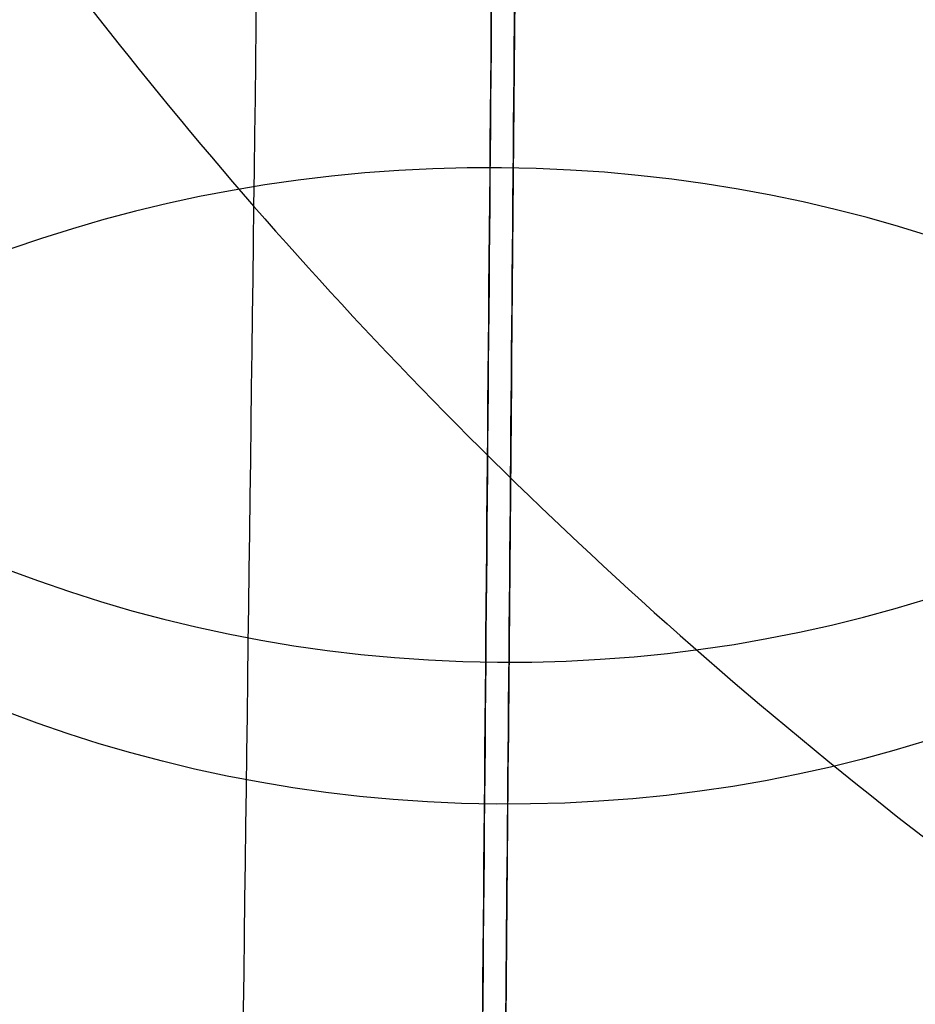
# Model space of a CAD drawing. Units: millimetres. Extents: x 42563 to 43179, y -5030 to -4442.
# Drawn here: x 42621 to 42623, y -4521 to -4519 of the extents above; entities that cross this region are included whole.
import ezdxf

# ---------------------------------------------------------------- set-up
doc = ezdxf.new("R2010")
doc.units = ezdxf.units.MM
doc.layers.add('图层 06', color=7, linetype='Continuous', true_color=0x000000)

msp = doc.modelspace()

# ---------------------------------------------------------------- linework, layer by layer
at = {"layer": '图层 06', "extrusion": (0.9998476951559812, -0.01745240646077983, -3.499602517498257e-12)}
msp.add_lwpolyline([(-3845.502875981692, -55.10263487735445), (-3845.382051036554, -53.73886210238388), (-3843.12857008222, -28.09754686035791), (-3839.31253978635, 2.214649642668737), (-3833.720779266823, 39.06971240924898), (-3827.119379128292, 75.75291456480149), (-3819.463089326998, 112.2305382627993), (-3811.204506806976, 146.988945819925), (-3802.262891880485, 181.5779412325351), (-3784.595711398165, 244.0835440444822), (-3775.618181462627, 272.6374887116384), (-3771.768278013881, 284.0609107501023), (-3767.66795960263, 295.3968587280926), (-3766.11068145969, 299.3617615524794), (-3764.451127322455, 303.2849553645123), (-3763.80302438087, 304.714828600032), (-3763.117174793676, 306.1564094678449), (-3762.398317890431, 307.5817131996949), (-3761.65119300069, 308.9627550273261), (-3761.022513895691, 310.0407498030908), (-3760.694511176499, 310.5723915820878), (-3760.357512334114, 311.0967247444306), (-3759.808786874518, 311.9032561064874), (-3759.476243638681, 312.363722790445), (-3759.133212067492, 312.8164301041736), (-3758.861879263779, 313.1585440033354), (-3758.583267483971, 313.4953841469796), (-3758.297393972948, 313.8260756769231), (-3758.00427597559, 314.1497437349821), (-3757.772144177897, 314.3951726933), (-3757.537442935521, 314.6336710986379), (-3757.298006290115, 314.8674152866851), (-3757.051668283333, 315.0985815931307), (-3756.805856862281, 315.3194852747854), (-3756.556534716712, 315.5356640441382), (-3756.046434077885, 315.9551824061233), (-3755.730275863688, 316.2012658637657), (-3755.408712457125, 316.4417157873014), (-3755.082673085788, 316.6760634292089), (-3754.753086977269, 316.9038400419669), (-3754.350449780123, 317.1703669027273), (-3753.942249117154, 317.4282922771761), (-3753.266559362544, 317.8300225468999), (-3752.867020567541, 318.0536517935475), (-3752.463012662358, 318.2697768814978), (-3752.054971645443, 318.4781877927304), (-3751.643333515242, 318.6786745092251), (-3751.214595704454, 318.8774051689142), (-3750.781434548949, 319.0683264342049), (-3750.344345498361, 319.2515337005069), (-3749.903824002323, 319.4271223632298), (-3749.014465472423, 319.7558254595773), (-3748.117322556315, 320.0551988865246), (-3747.184474322807, 320.3351056121511), (-3746.242401604709, 320.5878263126474), (-3745.293601316924, 320.814060947222), (-3744.340570374358, 321.0145094750835), (-3743.349092913985, 321.1958652064743), (-3742.356005577313, 321.3498753133119), (-3741.361059199314, 321.4763333617939), (-3740.364004614963, 321.5750329181175), (-3739.364592659231, 321.6457675484803), (-3738.362574167092, 321.6883308190798), (-3737.357699973519, 321.7025162961134), (-3736.349720913484, 321.6881175457786), (-3735.258604997427, 321.6402897458855), (-3734.172446616361, 321.5595011730923), (-3733.09113371323, 321.4463351265231), (-3732.014554230975, 321.3013749053022), (-3730.942596112539, 321.1252038085534), (-3729.875147300861, 320.9184051354011), (-3728.812095738885, 320.6815621849692), (-3727.753329369553, 320.4152582563819), (-3726.602136092648, 320.0917699496817), (-3725.451556760445, 319.7342346316531), (-3724.304888266651, 319.3447838156969), (-3723.165427504967, 318.9255490152143), (-3722.036471369098, 318.4786617436061), (-3720.921316752745, 318.0062535142732), (-3719.823260549615, 317.5104558406167), (-3718.745599653408, 316.9934002360375), (-3717.695537849564, 316.4592991054182), (-3716.648674085541, 315.8955472734735), (-3715.609544840613, 315.3030900963556), (-3714.582686594052, 314.6828729302167), (-3713.572635825131, 314.0358411312091), (-3712.583929013123, 313.362940055485), (-3711.621102637302, 312.6651150591967), (-3710.688693176938, 311.9433114984965), (-3709.856820910955, 311.2550162128189), (-3709.047057895325, 310.5393023821524), (-3708.262101420255, 309.7965050181319), (-3707.879768538621, 309.4150547022498), (-3707.504648775956, 309.0269591323923), (-3706.836802010645, 308.2983116414397), (-3706.512084872472, 307.9245740436326), (-3706.194119992156, 307.5447704070851), (-3705.883368440854, 307.1590581289076), (-3705.580291289716, 306.7675946062101), (-3705.285349609895, 306.3705372361029), (-3704.999004472544, 305.968043415696), (-3704.740495938204, 305.5885537448008), (-3704.489479106966, 305.2038999973616), (-3704.246174633973, 304.8143228272458), (-3704.010803174372, 304.4200628883207), (-3703.797926100688, 304.0470838874373), (-3703.59198958538, 303.6696701922396), (-3703.393422062183, 303.2883295033498), (-3703.202651964828, 302.9035695213902), (-3702.924468688044, 302.3041122554303), (-3702.665810769043, 301.6959749106366), (-3702.456837251122, 301.1582299987782), (-3702.342108246035, 300.8400597956123), (-3702.233432630466, 300.519772716937), (-3702.130279225316, 300.1954621607105), (-3702.032541139974, 299.8660079091799), (-3701.942693916157, 299.5385706596493), (-3701.859766665312, 299.2093131904695), (-3701.743575714531, 298.6907964771755), (-3701.673026130903, 298.3333062959395), (-3701.60960098929, 297.9747220924273), (-3701.552932768169, 297.6150047987667), (-3701.502653946024, 297.2541153470854), (-3701.444221011207, 296.7645906930537), (-3701.395943738388, 296.2730027648948), (-3701.357137158428, 295.7805690613395), (-3701.327116302187, 295.2885070811186), (-3701.301781395434, 294.7018199731751), (-3701.286784950927, 294.1132834802941), (-3701.2844055497, 292.9373704442746), (-3701.326587517906, 291.4272702304067), (-3701.410119953994, 289.8868374163757), (-3701.660938578306, 286.8440351087245), (-3702.131162728801, 282.619770195378), (-3703.579296755168, 272.2401173596344), (-3717.961732014292, 189.9225437497257), (-3763.232243867893, -57.4730092207688), (-3765.56283316889, -68.82690351356733), (-3768.092315113196, -80.13911218530345), (-3769.482507382548, -85.8410728673755), (-3770.938120666386, -91.37591487525813), (-3772.508333811998, -96.81488499036354), (-3774.244598025627, -102.2031455460685), (-3775.186221701418, -104.8639306840433), (-3776.194408952784, -107.5192536074318), (-3777.272052556414, -110.1470007229145), (-3778.422045288996, -112.7250584371722), (-3779.035292122311, -114.0096286305275), (-3779.674284851641, -115.2846532226896), (-3780.340377691441, -116.5475707277186), (-3781.034924856167, -117.7958196596748), (-3781.759280560273, -119.0268385326183), (-3782.514799018214, -120.2380658606095), (-3783.302834444447, -121.4269401577086), (-3784.124741053425, -122.5908999379758), (-3784.997572812937, -123.7479378803613), (-3785.897397980519, -124.8618685465768), (-3786.827255281885, -125.9354581340628), (-3787.304395584522, -126.4579894599823), (-3787.790183442749, -126.9714728402597), (-3788.284998697281, -127.476254049575), (-3788.789221188827, -127.9726788626082), (-3789.303230758109, -128.4610930540394), (-3789.827407245836, -128.9418423985487), (-3790.90778033949, -129.8817296455218), (-3792.033379195504, -130.795106800968), (-3792.808661519758, -131.3893400066977), (-3793.594646949299, -131.9650140232833), (-3794.391112040415, -132.5223970548633), (-3795.197833349399, -133.061757305576), (-3796.014587432541, -133.5833629795598), (-3796.841150846131, -134.0874822809531), (-3797.677300146461, -134.5743834138943), (-3798.522811889819, -135.044334582522), (-3799.3774626325, -135.4976039909744), (-3800.241028930791, -135.93445984339), (-3801.113287340985, -136.3551703439071), (-3801.994014419372, -136.7600036966642), (-3802.882986722244, -137.1492281057997), (-3803.779980805889, -137.523111775452), (-3805.597140540666, -138.2259297128606), (-3807.424925901314, -138.8643834869594), (-3809.272204417718, -139.4457026925526), (-3811.136474339027, -139.9724980446193), (-3813.015233914393, -140.4473802581386), (-3814.905981392972, -140.8729600480894), (-3816.806215023913, -141.2518481294507), (-3818.71343305637, -141.5866552172016), (-3820.625133739499, -141.8799920263211), (-3822.259285517604, -142.0990450110016), (-3823.880677643169, -142.2871644718615), (-3827.148533905807, -142.5795186336072), (-3830.4237525539, -142.7684827860932), (-3833.702719324697, -142.8740363732135), (-3840.260634452491, -142.9121434274984), (-3873.012088631339, -141.9222477640559), (-4181.41926295134, -126.107776657766), (-4199.362867894006, -124.8291347811858), (-4217.281504042846, -123.2384236294667), (-4227.180437796193, -122.0949510461478), (-4232.152346252846, -121.4116271518689), (-4237.039276407388, -120.6459099009811), (-4240.508935753862, -120.0319969309897), (-4244.000215399688, -119.3416092485903), (-4247.473531851092, -118.5667815823285), (-4250.889301614295, -117.6995486607499), (-4253.533311727713, -116.938604623414), (-4254.848524977186, -116.5224562438603), (-4256.14757150611, -116.0810084953261), (-4257.252798636097, -115.6774392417371), (-4258.352354237559, -115.2460211839441), (-4259.43979520748, -114.78505698505), (-4260.508678442839, -114.2928493081577), (-4261.457045269218, -113.8182584612199), (-4262.389407843909, -113.3129504970112), (-4263.240578416055, -112.8147714771828), (-4264.074833892043, -112.2887567630682), (-4264.715274146577, -111.8568947399432), (-4265.343375506548, -111.4072757809912), (-4265.548249666485, -111.2546452904289), (-4266.179766460069, -110.7641144232336), (-4266.795656713926, -110.2541014945158), (-4267.411115535734, -109.7124122745918), (-4268.010996367011, -109.1535207282318), (-4268.794260227824, -108.379240124346), (-4269.353529441937, -107.7955233457963), (-4270.067434456168, -107.0120685041558), (-4270.759797205998, -106.2095127859143), (-4271.474789397872, -105.3332182223734), (-4272.164703054344, -104.4370457260612), (-4272.863343601114, -103.4726678745408), (-4273.535794344691, -102.4851072512616), (-4274.17983481908, -101.4787784657219), (-4274.793244558292, -100.4580961274196), (-4275.393870870044, -99.39073891745046), (-4275.964021728903, -98.30417572113463), (-4276.501395745319, -97.20104876522598), (-4277.003691529741, -96.08400027647838), (-4277.46736856114, -94.95967316954832), (-4277.895241885642, -93.82257177183641), (-4278.287480721109, -92.67351997438979), (-4278.644254285406, -91.51334166825566), (-4278.965731796394, -90.34286074448124), (-4279.252082471934, -89.16290109411369), (-4279.503475529891, -87.97428660820023), (-4279.720080188126, -86.77784117778805), (-4279.900272921608, -85.58747598635884), (-4280.046568824083, -84.39266990182901), (-4280.159247666478, -83.19431983188628), (-4280.238589219721, -81.99332268421838), (-4280.284873254737, -80.79057536651305), (-4280.298379542455, -79.58697478645803), (-4280.279387853801, -78.383417851741), (-4280.2281779597, -77.18080147004972), (-4280.145984197043, -75.99095274334941), (-4280.032939983748, -74.80289898905576), (-4279.889589308894, -73.61758405667044), (-4279.71647616156, -72.43595179569505), (-4279.514144530821, -71.25894605563121), (-4279.283138405759, -70.08751068598058), (-4279.02400177545, -68.92258953624476), (-4278.737278628975, -67.7651264559254), (-4278.431444859129, -66.64387805435058), (-4278.099418564343, -65.5284770210036), (-4277.741536440378, -64.42000843754299), (-4277.358135182993, -63.31955738562731), (-4276.949551487953, -62.22820894691512), (-4276.516122051014, -61.14704820306495), (-4276.058183567942, -60.07716023573538), (-4275.576072734494, -59.01963012658494), (-4275.088133802076, -58.01192228832929), (-4274.575855896023, -57.01462284060089), (-4274.039181196525, -56.03025447631077), (-4273.478051883762, -55.06133988837), (-4272.917631668855, -54.15018272758725), (-4272.330984600023, -53.25236788048187), (-4271.71851266385, -52.37200254546683), (-4271.080617846925, -51.51319392095512), (-4270.445735547483, -50.71355992611425), (-4269.785440573221, -49.9347784376251), (-4269.135022155443, -49.21572447431421), (-4268.461651556542, -48.51811802589752), (-4267.896988261145, -47.96820765753117), (-4267.316515403831, -47.435012278398), (-4267.161968902324, -47.29841524380191), (-4266.561136906646, -46.78868328606384), (-4265.943252793097, -46.29976102434887), (-4265.623282420029, -46.06005400267476), (-4265.301303219569, -45.82769402071591), (-4264.643269399645, -45.37831889600017), (-4264.522536990471, -45.29924828945826), (-4263.802821543997, -44.84727835719254), (-4263.069469701134, -44.41778770755327), (-4262.166141196136, -43.92645966049541), (-4261.247496645267, -43.46440140991578), (-4260.238118936793, -42.99575659662846), (-4259.214742909196, -42.55852344884664), (-4258.081337383119, -42.11473053234711), (-4256.931136071275, -41.70287229865924), (-4255.770226039609, -41.32212436050104), (-4254.604694354058, -40.97166233059053), (-4253.301575977721, -40.61408872177402), (-4251.987684925162, -40.28699208095777), (-4250.666821057601, -39.98919773913285), (-4249.342784236247, -39.71953102729025), (-4247.747959535211, -39.43046642408721), (-4246.14652285682, -39.17664111371144), (-4244.539635520889, -38.95542393628462), (-4242.928458847229, -38.76418373192845), (-4239.69788276599, -38.46110960291487), (-4236.464085171618, -38.24636944764428), (-4231.883032389993, -38.05644086396153), (-4227.157086613129, -37.96200521296616), (-4217.845748994527, -37.97077665207571), (-4182.082209928091, -39.03164634783597), (-3875.509379852853, -55.84480228220234), (-3855.583127974379, -57.57193133482787), (-3853.907322958138, -57.68327191504986), (-3853.062724099678, -57.7180936852296), (-3852.228569664609, -57.73333743941876), (-3851.450586148786, -57.72649733572114), (-3850.673121704328, -57.69727105447798), (-3849.940742439905, -57.64621206125287), (-3849.573458095805, -57.61025621791033), (-3849.210924000637, -57.56651605479128), (-3847.662697884355, -57.3600766242282, 0.3508910212294175)], format="xyb", close=True, dxfattribs=at)
at = {"layer": '图层 06', "extrusion": (-0.002690649737611196, -0.3083179215081251, -0.9512795696749191)}
msp.add_circle((42659.98039467238, 3913.124018087892, 1373.278116416596), 2.500000009015528, dxfattribs=at)
at = {"layer": '图层 06', "extrusion": (0.002783890290686906, 0.3190022308059525, 0.9477498755978158)}
msp.add_circle((-42659.98039440247, 4018.318758486778, -1058.919918055822), 2.49999975947735, dxfattribs=at)
at = {"layer": '图层 06', "extrusion": (-0.003005778550862594, -0.3444281066909738, -0.9388078848287196)}
msp.add_circle((42659.98039466578, 3857.70467342295, 1527.149088880008), 2.499999985938299, dxfattribs=at)
at = {"layer": '图层 06', "extrusion": (0.002709199252734624, 0.3104434858169545, 0.9505879771768773)}
msp.add_circle((-42659.98039469145, 4027.737757113014, -1030.491016335269), 2.500000075876327, dxfattribs=at)
at = {"layer": '图层 06', "extrusion": (-0.003414451830466613, -0.3912574262413258, -0.92027494148744)}
msp.add_circle((42659.98039469052, 3775.778380984589, 1724.877891769763), 2.500000020125121, dxfattribs=at)
at = {"layer": '图层 06'}
for points, knots in [([(42621.55697827509, -4591.518125696766, -42.25743376330154), (42621.55764439816, -4591.441795555641, -41.29138518563325), (42621.55889934839, -4591.297992502688, -39.52875938715938), (42621.56126166962, -4591.027297298629, -36.42150530655848), (42621.56411862332, -4590.699922829798, -32.93814405875457), (42621.56760213925, -4590.300751446445, -29.03311198073013), (42621.57187424602, -4589.811216500973, -24.56165167092243), (42621.5770501501, -4589.218116635381, -19.47606787058519), (42621.58333122577, -4588.49837664951, -13.63892800760677), (42621.59186617258, -4587.520368620647, -6.04684948815791), (42621.60406884211, -4586.122081192148, 4.267575796555385), (42621.61751281017, -4584.581555037057, 14.94213466555761), (42621.62986621031, -4583.165995593846, 24.29190170394625), (42621.63942815182, -4582.070305622205, 31.30470957641495), (42621.65096653513, -4580.748137851112, 39.49623390467916), (42621.66638956372, -4578.980833821329, 49.99372699418371), (42621.69348450587, -4575.876060983998, 67.41127999213961), (42621.72503279746, -4572.260984828227, 85.91966594802702), (42621.75915432172, -4568.351045427728, 104.3362606271155), (42621.79438015886, -4564.314564298516, 122.3882330632527), (42621.8407228069, -4559.004222817432, 144.5825359826983), (42621.88952663989, -4553.411857470037, 166.4644326651947), (42621.92883104573, -4548.90801866346, 183.4795140626986), (42621.96704595693, -4544.52902357401, 199.7188030522224), (42622.01525633471, -4539.004661463576, 219.5837524418446), (42622.0613221853, -4533.726037828413, 237.6313352040903), (42622.09768703202, -4529.559039126994, 251.3525673855049), (42622.12325403202, -4526.629351111505, 260.7886089297084), (42622.15045189382, -4523.512784838022, 270.5211959908084), (42622.17234454548, -4521.0041354387, 278.101746299525), (42622.18857077345, -4519.14479387903, 283.5708076214278), (42622.2021112626, -4517.5932075054, 288.0248198858672), (42622.21555212121, -4516.053037663718, 292.3136539795246), (42622.22791100521, -4514.636849825657, 296.1116637713678), (42622.23929145989, -4513.332778889189, 299.4596176300775), (42622.24975689019, -4512.133559354416, 302.386195306962), (42622.25991248761, -4510.969843158753, 305.0497608493939), (42622.26973538609, -4509.844250477074, 307.4406844550362), (42622.27951622522, -4508.723477325126, 309.6208252844534), (42622.28980493912, -4507.544507491439, 311.6624846144897), (42622.30091429906, -4506.271500930415, 313.5877084459498), (42622.31150853276, -4505.057521987125, 315.1423087553056), (42622.3201392554, -4504.068539133893, 316.2040053207995), (42622.32469122246, -4503.546935370343, 316.7104475976984), (42622.32724132371, -4503.254722711035, 316.9816486061766), (42622.33093773115, -4502.831156375723, 317.3616616051384), (42622.33719911557, -4502.113672783179, 317.9626537178004), (42622.34708853593, -4500.980457455844, 318.8093857583463), (42622.3601261916, -4499.486490088656, 319.7828953335012), (42622.37313889483, -4497.995381996886, 320.6003189249066), (42622.38616626238, -4496.502593531885, 321.3004510960747), (42622.40194917822, -4494.694050509124, 322.0427165490974), (42622.41935661312, -4492.699356043318, 322.6882650972676), (42622.43786533106, -4490.578467038096, 323.2254551569323), (42622.4568618483, -4488.401681770664, 323.6754609873456), (42622.48100857625, -4485.634740809148, 324.0666702005838), (42622.50997379766, -4482.315655189162, 324.2499073675971), (42622.53974063713, -4478.904713236387, 324.1355260024052), (42622.56998223112, -4475.439369802682, 323.7040297710571), (42622.60096656805, -4471.8889164579, 322.9428124789653), (42622.63222753573, -4468.306764369279, 321.8505484630753), (42622.66337145618, -4464.738024567097, 320.4587795887282), (42622.6935285624, -4461.282362470649, 318.8225673974314), (42622.7225207306, -4457.960189052713, 316.9505433419977), (42622.74711665067, -4455.141775775379, 315.0587231913485), (42622.76579590922, -4453.001344753566, 313.3624279966915), (42622.7824494766, -4451.093034944727, 311.6508971031191), (42622.7962021441, -4449.517135340484, 310.0050471143675), (42622.8079142506, -4448.175060870326, 308.3375026451474), (42622.81561613441, -4447.292512397365, 307.1085303778245), (42622.82239205192, -4446.516069156418, 305.8884597231752), (42622.8284507665, -4445.821809232588, 304.6396745329469), (42622.83333457137, -4445.262180625565, 303.485185054355), (42622.83726829588, -4444.811420443817, 302.4187455324737), (42622.84006804274, -4444.49060122852, 301.5376946168894), (42622.84206762341, -4444.261471979185, 300.8144812825902), (42622.84386887064, -4444.055069493469, 300.0895268897917), (42622.84580739594, -4443.832936494196, 299.1468356340539), (42622.84772607284, -4443.613077900427, 297.8988095144626), (42622.849215274, -4443.442432346556, 296.4162784526543), (42622.8500811537, -4443.343212364797, 294.6852796382032), (42622.85018996543, -4443.330743772687, 292.6432795168556), (42622.84940381817, -4443.420827327414, 290.3855879150605), (42622.84780919005, -4443.603553612067, 287.8873834931617), (42622.84542760141, -4443.876456635207, 285.0976125482418), (42622.84228562115, -4444.236491911014, 282.0294325505844), (42622.83882313089, -4444.633253997816, 279.0107859300365), (42622.83455732775, -4445.122066622087, 275.5150514764878), (42622.82942246999, -4445.710463041216, 271.5388805293958), (42622.82360971767, -4446.376538483094, 267.2382524970084), (42622.81762703379, -4447.062086154545, 262.9371554553533), (42622.81150976434, -4447.76305580422, 258.6382547958439), (42622.80420823162, -4448.599728579537, 253.6134912724195), (42622.79214479644, -4449.982061337319, 245.4565415446892), (42622.77619613508, -4451.809596909191, 234.9609606541744), (42622.75634121535, -4454.084745356207, 222.1790448494441), (42622.73445355912, -4456.592822342987, 208.3065863414117), (42622.69915162933, -4460.638022830948, 186.274924360556), (42622.6700581308, -4463.971807547451, 168.4400125577753), (42622.65036372219, -4466.228563245969, 156.3782220667439)], [0, 0, 0, 0, 2.89719221702469, 5.277303214174633, 9.307320281164507, 13.33926251792239, 16.99475901176816, 22.74420217041186, 28.65430189960917, 34.5883872661347, 45.66429452938613, 59.82552569665537, 66.88783026611836, 73.98667929896469, 81.08555695768393, 91.73447168155728, 105.8569392035538, 134.0643350643964, 148.1886262400657, 162.2333551032532, 189.4518666734127, 216.5403289387616, 229.9006160023162, 242.2071469738086, 266.9463265592141, 291.6861302014444, 298.5286889449788, 309.8995790374165, 321.2705850236488, 329.1193840226515, 333.7875927868241, 338.5415501083445, 343.2043146516697, 347.3818582914321, 350.6036806450944, 353.8579457378569, 356.7232147325633, 359.1376376753024, 361.54446967256, 363.7768178097006, 365.7907683581564, 367.9509188893117, 369.0899754046681, 369.5977602830589, 369.8532864960857, 370.1062947893349, 371.1096420041845, 372.3257199718917, 373.9055610056121, 375.9236115112479, 376.9486988941856, 378.3854583074236, 381.2888872674893, 382.7674200632142, 384.5047547772359, 387.5486306730921, 390.6038390952577, 393.8095001097424, 397.1041303200385, 400.4043842631674, 404.0355202295425, 407.7326278368603, 411.3535418879952, 414.9727411823108, 418.6153634958831, 420.9701849402178, 422.6082713588785, 425.752091652829, 427.2610166724044, 428.4614776226439, 429.8572855864639, 431.1750912548378, 432.3140648216552, 433.3031099505837, 434.2654095166823, 434.7826191102254, 435.2994925573528, 436.2239142544068, 437.2986227294806, 438.6611560999927, 440.2561210113387, 442.0928896365236, 444.4123912831224, 446.7513797716115, 449.3903804621439, 452.6553199520152, 455.9054169788287, 458.4444062802024, 463.1778510813702, 467.9112542613571, 471.4642901913052, 476.2098161036492, 480.9553557054816, 486.7229448013172, 500.9929631410261, 512.8941281486847, 525.6459056143337, 543.2618438310021, 580.0711524387123, 580.0711524387123, 580.0711524387123, 580.0711524387123]), ([(42621.55701295415, -4586.533658796281, -42.65124808095567), (42621.55767318194, -4586.458004187323, -41.69374812203957), (42621.55891611688, -4586.315577949605, -39.94804587433129), (42621.56125316128, -4586.047779187291, -36.87405444587407), (42621.56408058207, -4585.723788850701, -33.42666298911432), (42621.56752987446, -4585.328539095669, -29.55992506161735), (42621.57176569483, -4584.843162159688, -25.12633714670756), (42621.57690869195, -4584.253833059319, -20.07291810619072), (42621.58315811744, -4583.53771982511, -14.26512895893778), (42621.59165749669, -4582.563787434828, -6.704633559734698), (42621.60381673698, -4581.170476500753, 3.573152816358069), (42621.61721653143, -4579.635012146189, 14.21267004943089), (42621.62952975159, -4578.224056867783, 23.53201454905938), (42621.63905870429, -4577.1321470418, 30.52061743063744), (42621.65055490241, -4575.814813214334, 38.68217413067263), (42621.66591780776, -4574.054398627759, 49.13873127725546), (42621.69290785935, -4570.961645053918, 66.48885461833386), (42621.72433346719, -4567.360627067276, 84.92528943122618), (42621.75832482057, -4563.465603770802, 103.271627148951), (42621.79341683877, -4559.444456772906, 121.255095659894), (42621.83961107206, -4554.151121934886, 143.3786425860847), (42621.88829323754, -4548.572698306074, 165.2062156097338), (42621.92752366374, -4544.077336725622, 182.1892853483662), (42621.9656648374, -4539.706791119883, 198.3972258433392), (42622.01375933088, -4534.195708036711, 218.2142854241188), (42622.05968872236, -4528.932721067677, 236.2082721584615), (42622.09593255867, -4524.779588783219, 249.8838385797442), (42622.12140922079, -4521.860252465763, 259.2864976919635), (42622.14848797349, -4518.757334742148, 268.976374633724), (42622.17025911024, -4516.26260957145, 276.5147706364746), (42622.18636982393, -4514.416504637316, 281.9448511865094), (42622.1997908479, -4512.878607618535, 286.3595024145247), (42622.21307654589, -4511.356217422142, 290.5987074574026), (42622.22523930998, -4509.962502698987, 294.3362131786794), (42622.23636232057, -4508.687931934683, 297.6081768576537), (42622.24650483024, -4507.525715435238, 300.4440278211406), (42622.25622374625, -4506.412037975434, 302.9923500665233), (42622.26546041257, -4505.353620848908, 305.2398251576566), (42622.27444338335, -4504.324274353397, 307.2403879166438), (42622.2835353623, -4503.282436760112, 309.0423605050318), (42622.29299226112, -4502.198783487639, 310.6786862576656), (42622.30147826944, -4501.226383245219, 311.9190646567955), (42622.30795349348, -4500.484396065917, 312.7147426527967), (42622.31133629155, -4500.096765797862, 313.0908484209968), (42622.31312610313, -4499.891673707149, 313.2814103069845), (42622.31597182189, -4499.565586635312, 313.5739937810193), (42622.32075351336, -4499.01765906652, 314.0331803672769), (42622.32856267028, -4498.122818312596, 314.7023900619027), (42622.33900694473, -4496.926023003349, 315.4826022774922), (42622.34959696763, -4495.712526575396, 316.1481648603102), (42622.36017375423, -4494.500546876474, 316.7165733547231), (42622.37327583937, -4492.999196623273, 317.3334248591153), (42622.38809938452, -4491.300586599333, 317.8843055666624), (42622.40412385325, -4489.464364353466, 318.3496198412125), (42622.42077758611, -4487.556035587479, 318.7441605181914), (42622.4418280542, -4485.143890861644, 319.0848662641965), (42622.46696995569, -4482.26291431226, 319.2437671292754), (42622.4928130663, -4479.301587151251, 319.144701856087), (42622.51920673763, -4476.277171984014, 318.7684426566234), (42622.54644230969, -4473.156284542954, 318.1002496100251), (42622.57438185691, -4469.954729541219, 317.1252267033737), (42622.60262265075, -4466.718655099188, 315.863800727648), (42622.63001443775, -4463.579867195477, 314.3774405898528), (42622.65621265669, -4460.577848656653, 312.6852637031625), (42622.67809241004, -4458.070677253632, 311.0003479018005), (42622.69426447966, -4456.217541629321, 309.5306455363602), (42622.70851730229, -4454.584329920458, 308.0656234562255), (42622.7200998991, -4453.257095788136, 306.6776624819502), (42622.72975698939, -4452.150502850907, 305.3018334508942), (42622.73598435576, -4451.436917339196, 304.3078520620747), (42622.74143128888, -4450.812760624771, 303.3269898971079), (42622.74628124322, -4450.257010906955, 302.3269711292326), (42622.75013458201, -4449.81546201733, 301.4157842072569), (42622.75320097729, -4449.464087918375, 300.5836542347898), (42622.7553165958, -4449.22166205231, 299.9175353656669), (42622.75682505826, -4449.048809372722, 299.3716904309729), (42622.75814415956, -4448.897655336265, 298.8406082968341), (42622.75957074187, -4448.734185197411, 298.1477283588965), (42622.76104625196, -4448.565108484576, 297.1919683882869), (42622.76224982032, -4448.427193211701, 296.0016180209172), (42622.76298888461, -4448.342504837533, 294.5394981755276), (42622.76309220203, -4448.330665831105, 292.7462501143817), (42622.76237915693, -4448.412372705857, 290.6779795831922), (42622.76087843478, -4448.584338433006, 288.3222201575655), (42622.75859142122, -4448.8464042249, 285.6408257907241), (42622.75553078651, -4449.197118223257, 282.6508353084234), (42622.75212874563, -4449.586953497592, 279.6845027313732), (42622.74791497505, -4450.06980377993, 276.2312329808991), (42622.74282442079, -4450.653123522188, 272.2892001107392), (42622.73704754752, -4451.315087633942, 268.0150333957319), (42622.73109247026, -4451.997471897502, 263.7337659778024), (42622.72499958843, -4452.69564700358, 259.451981411768), (42622.71772021549, -4453.529780519658, 254.4424541309238), (42622.70568702418, -4454.908647673087, 246.3059253244161), (42622.68976609983, -4456.733004899159, 235.8285365097911), (42622.66993590666, -4459.005319963274, 223.0625280170455), (42622.6480698841, -4461.510917974548, 209.2037683998761), (42622.61279421716, -4465.553109038588, 187.1884696140277), (42622.58370950463, -4468.88588698155, 169.3589006667551), (42622.56401618322, -4471.142518099377, 157.2977827233449)], [0, 0, 0, 0, 2.89719221702469, 5.277303214174633, 9.307320281164507, 13.33926251792239, 16.99475901176816, 22.74420217041186, 28.65430189960917, 34.5883872661347, 45.66429452938613, 59.82552569665537, 66.88783026611836, 73.98667929896469, 81.08555695768393, 91.73447168155728, 105.8569392035538, 134.0643350643964, 148.1886262400657, 162.2333551032532, 189.4518666734127, 216.5403289387616, 229.9006160023162, 242.2071469738086, 266.9463265592141, 291.6861302014444, 298.5286889449788, 309.8995790374165, 321.2705850236488, 329.1193840226515, 333.7875927868241, 338.5415501083445, 343.2043146516697, 347.3818582914321, 350.6036806450944, 353.8579457378569, 356.7232147325633, 359.1376376753024, 361.54446967256, 363.7768178097006, 365.7907683581564, 367.9509188893117, 369.0899754046681, 369.5977602830589, 369.8532864960857, 370.1062947893349, 371.1096420041845, 372.3257199718917, 373.9055610056121, 375.9236115112479, 376.9486988941856, 378.3854583074236, 381.2888872674893, 382.7674200632142, 384.5047547772359, 387.5486306730921, 390.6038390952577, 393.8095001097424, 397.1041303200385, 400.4043842631674, 404.0355202295425, 407.7326278368603, 411.3535418879952, 414.9727411823108, 418.6153634958831, 420.9701849402178, 422.6082713588785, 425.752091652829, 427.2610166724044, 428.4614776226439, 429.8572855864639, 431.1750912548378, 432.3140648216552, 433.3031099505837, 434.2654095166823, 434.7826191102254, 435.2994925573528, 436.2239142544068, 437.2986227294806, 438.6611560999927, 440.2561210113387, 442.0928896365236, 444.4123912831224, 446.7513797716115, 449.3903804621439, 452.6553199520152, 455.9054169788287, 458.4444062802024, 463.1778510813702, 467.9112542613571, 471.4642901913052, 476.2098161036492, 480.9553557054816, 486.7229448013172, 500.9929631410261, 512.8941281486847, 525.6459056143337, 543.2618438310021, 580.0711524387123, 580.0711524387123, 580.0711524387123, 580.0711524387123]), ([(43120.35395149959, -4470.013509073302, 157.6811525990215), (43119.04865540728, -4468.619590974399, 156.7841598255659), (43115.14487911787, -4466.378930596748, 155.8878516270023), (43093.13410514597, -4464.541252697492, 155.8893919205095), (43042.69266441293, -4464.10867267221, 155.8899053516785), (43001.40594402277, -4464.243657128061, 155.8899053516785), (42981.67148167051, -4464.288651946679, 155.8899053516785), (42942.20255696596, -4464.378641583913, 155.8899053516785), (42870.53589029929, -4464.378641583913, 155.8899053516785), (42798.86922363259, -4464.378641583929, 155.8899053516785), (42759.40029892804, -4464.288651946702, 155.8899053516785), (42739.66583657576, -4464.243657128089, 155.8899053516785), (42698.37911618561, -4464.108672672244, 155.8899053516785), (42647.93767545256, -4464.541252697538, 155.8893919205094), (42625.92690148066, -4466.378930596797, 155.8878516270023), (42620.07123704653, -4469.739921163276, 157.2323139248476), (42618.09512492681, -4474.742439190223, 161.269808267736), (42618.06379932673, -4482.052878369086, 166.784305785234), (42618.04249445151, -4492.337632391309, 172.5597776069081), (42618.00098866974, -4504.423992680612, 177.5646216690506), (42617.90906034998, -4517.139250660714, 180.7672359079536), (42617.84033123606, -4524.986548855062, 181.7767026021666), (42617.81064865172, -4528.49061144091, 182.0190028539518)], [0, 0, 0, 0, 1, 2, 3, 4, 4, 4, 5, 6, 6, 6, 7, 8, 9, 10, 11, 12, 13, 14, 15, 16, 16, 16, 16]), ([(43120.47801126739, -4483.991437616506, 83.07418993852235), (43119.17121422655, -4482.44609856577, 82.59085229708464), (43115.26636626292, -4480.004821524793, 82.10768512958433), (43093.24121128726, -4478.056255198106, 82.10806869594342), (43042.75405189693, -4477.586184159471, 82.10819655139645), (43001.43663776477, -4477.720772462166, 82.10819655139645), (42981.69194416517, -4477.765635229731, 82.10819655139645), (42942.20255696596, -4477.855360764863, 82.10819655139643), (42870.53589029928, -4477.855360764863, 82.10819655139643), (42798.86922363259, -4477.855360764877, 82.10819655139645), (42759.37983643336, -4477.765635229755, 82.10819655139645), (42739.63514283377, -4477.720772462194, 82.10819655139645), (42698.3177287016, -4477.586184159505, 82.10819655139645), (42647.83056931129, -4478.056255198151, 82.10806869594342), (42625.80541433561, -4480.004821524843, 82.10768512958433), (42619.94814239017, -4483.666737086308, 82.83243588083481), (42617.96463209057, -4489.276855829268, 85.00771097821051), (42617.92003136496, -4497.397047072129, 88.4716826802033), (42617.87948814158, -4508.589180133297, 93.06252324530499), (42617.82151569681, -4521.585861489594, 98.17138566514873), (42617.72462730708, -4535.119697617839, 103.1894229313675), (42617.65670424644, -4543.207790043903, 106.0313297708656), (42617.62756330654, -4546.695077965226, 107.2156950472281)], [0, 0, 0, 0, 1, 2, 3, 4, 4, 4, 5, 6, 6, 6, 7, 8, 9, 10, 11, 12, 13, 14, 15, 16, 16, 16, 16]), ([(43120.60965289929, -4499.003443499161, 0.1148572345774586), (43119.30184791034, -4497.375581138165, -0.4837787182788971), (43115.39600656988, -4494.85011108383, -1.14469212381968), (43093.35467387699, -4492.897575829589, -1.284816392359641), (43042.81889390734, -4492.425616226898, -1.331524481872957), (43001.46905876999, -4492.559780338439, -1.331524481872956), (42981.71355816865, -4492.604501708954, -1.331524481872954), (42942.20255696596, -4492.69394444998, -1.331524481872957), (42870.53589029929, -4492.693944449982, -1.331524481872957), (42798.8692236326, -4492.693944449997, -1.331524481872957), (42759.3582224299, -4492.604501708976, -1.331524481872954), (42739.60272182856, -4492.559780338466, -1.331524481872957), (42698.2528866912, -4492.425616226932, -1.331524481872957), (42647.71710672155, -4492.897575829636, -1.284816392359637), (42625.67577402866, -4494.85011108388, -1.144692123819678), (42619.81701201798, -4498.638316165383, -0.1533220155085048), (42617.82894409496, -4504.617285249859, 2.44712359331846), (42617.77793688471, -4512.913056514787, 6.534707871246378), (42617.73035701238, -4523.651668137643, 11.98749398686043), (42617.67467585791, -4536.143170205913, 18.36823687005065), (42617.59936480131, -4549.697612807076, 25.23969145070706), (42617.5487779882, -4557.882974905184, 29.38898568805705), (42617.52656651096, -4561.373032714089, 31.16600978227721)], [0, 0, 0, 0, 1, 2, 3, 4, 4, 4, 5, 6, 6, 6, 7, 8, 9, 10, 11, 12, 13, 14, 15, 16, 16, 16, 16]), ([(42622.36451502635, -4498.98357944221, -23.72552736358861), (42622.35327918339, -4500.271079519778, -30.9962915745688), (42622.33586168301, -4502.266927379996, -42.07997901008182), (42622.31127472426, -4505.084313792292, -56.78931652165848), (42622.29579240402, -4506.858411971345, -65.53627673918442), (42622.28320985062, -4508.300229779085, -72.28123690169261), (42622.27363234892, -4509.397702768742, -77.22884448579158), (42622.26251845083, -4510.671229353067, -82.68124969476777), (42622.24939116976, -4512.175466764551, -88.73398150966305), (42622.23520828545, -4513.800664336872, -94.71403599672938), (42622.21948595439, -4515.602265029492, -100.6065946761417), (42622.20387793061, -4517.390767409377, -105.8281791843461), (42622.1862239285, -4519.413715675393, -110.993500801198), (42622.16579324762, -4521.754839824563, -116.0928458373667), (42622.1457118996, -4524.055934381185, -120.2321428179893), (42622.12724411887, -4526.172132448753, -123.4305916090694), (42622.11213927157, -4527.902976508784, -125.7413173173345), (42622.09573187956, -4529.783077412096, -127.9415294689866), (42622.07803124571, -4531.811369150443, -130.012149603649), (42622.05783538648, -4534.125585398815, -132.0702058820721), (42622.0341506497, -4536.839587412906, -134.1588591058999), (42622.00666540729, -4539.989084252676, -136.2181709960622), (42621.9668053478, -4544.556594684952, -138.7176445995889), (42621.91449050179, -4550.55128228696, -141.1864920939968), (42621.8507862504, -4557.851066425569, -143.199330006307), (42621.7989378394, -4563.792305834098, -144.2499508485111), (42621.75950256989, -4568.311140140622, -144.8068172446397), (42621.73151411914, -4571.51829892952, -145.0889796510025), (42621.70363328415, -4574.713126177232, -145.2721267107416), (42621.6769137436, -4577.774882259811, -145.3724774176494), (42621.6501540711, -4580.841237012183, -145.4184951623264), (42621.61410539923, -4584.972005653875, -145.4240926761515), (42621.57549621342, -4589.396180147122, -145.3596805992407), (42621.52761823394, -4594.882453180993, -145.2296493834602), (42621.47995176636, -4600.344489362316, -145.0637380293682), (42621.41107135024, -4608.237403261978, -144.7873819242389), (42621.36081446648, -4613.996271737148, -144.5646284232836), (42621.32881730804, -4617.662782924921, -144.4202174651416)], [0, 0, 0, 0, 22.13587274632506, 33.74898076171476, 44.84166475590996, 48.83459647782543, 54.36433764592293, 59.97508229839384, 65.54007576502961, 72.94146181891023, 78.37346809238178, 83.7761589698012, 89.21311972883188, 94.63953498684457, 100.1063997172647, 102.847655874526, 105.5926221952352, 108.3044412770988, 111.0230588315401, 113.7677290753409, 117.0491661795323, 120.7472482458753, 124.466157739594, 131.8979397822236, 139.3142751531491, 146.3465275846084, 149.4823722511225, 152.6233990538301, 155.7503626760339, 158.8774522365464, 161.6560189411003, 164.8326480059156, 171.1506651430795, 174.8479727283747, 181.234027446713, 187.504873802064, 198.5108167357012, 198.5108167357012, 198.5108167357012, 198.5108167357012]), ([(42621.49770577793, -4499.157279075816, 316.1526317646834), (42621.22574455017, -4499.194373482585, 315.8477154335463), (42620.75272835945, -4499.362153695024, 315.1761076763311), (42620.21947779751, -4499.850807163202, 313.9170971633321), (42619.8260558898, -4500.53265273376, 312.3402141808039), (42619.46372664238, -4501.680784910919, 309.7276006752148), (42619.26961830857, -4503.529237688041, 305.3436292337323), (42619.24882339049, -4505.473025993186, 300.3283226124601), (42619.2366576125, -4506.56722317264, 297.364792450313), (42619.21232605653, -4508.755617531548, 291.4377321260189), (42619.14951639291, -4514.110830464411, 275.9365966653434), (42619.06987383413, -4520.347235738413, 256.24484584324), (42619.02870938301, -4523.41682243846, 246.1271701575182), (42618.94638048075, -4529.555995838556, 225.8918187860745), (42618.77097730226, -4541.445415143112, 183.2467138458255), (42618.59071844188, -4559.784689002732, 111.2732163369686), (42618.51500177888, -4569.219916567773, 62.58694674985385), (42618.51799438997, -4573.558763721386, 37.22982608759951), (42618.51949069551, -4575.728187298192, 24.55126575647233), (42618.5429087779, -4579.877651137351, -1.312847840130524), (42618.55540754071, -4582.899364083676, -22.87188075310492), (42618.54598452668, -4583.94103676765, -31.24536040060364), (42618.54127301968, -4584.461873109636, -35.43210022435301), (42618.52401380792, -4585.268953899017, -42.60256146735748), (42618.50540523628, -4585.977568514326, -49.06097107604676), (42618.50583120723, -4586.536064402775, -53.02662603565984), (42618.51474533943, -4587.004263206052, -55.4648131161449), (42618.53319236552, -4587.575313685108, -57.43142828184932), (42618.52917370002, -4588.058083338728, -58.45857242605693), (42618.51741721017, -4588.33336088669, -58.90877350082646)], [0, 0, 0, 0, 0.125, 0.25, 0.375, 0.5, 0.75, 1, 1, 1, 2, 3, 3, 3, 4, 5, 6, 6, 6, 7, 8, 8, 8, 8.25, 8.5, 8.625, 8.75, 8.875, 9, 9, 9, 9]), ([(42621.80365097945, -4500.431384423423, 315.4872765609043), (42621.57434115892, -4500.465291203108, 315.228046896679), (42621.19288918447, -4500.685214574986, 314.6167284670608), (42620.74982116887, -4501.284539058591, 313.3845514566805), (42620.40512844107, -4502.064180244395, 311.7998031151965), (42620.07382610576, -4503.326718591435, 309.1472159262648), (42619.89483984886, -4505.290412642165, 304.6894500167845), (42619.87345193855, -4507.295909387904, 299.6122985480109), (42619.86095408774, -4508.413122882171, 296.6227952892469), (42619.83595838613, -4510.647549870702, 290.6437887717187), (42619.77153581769, -4516.032124818939, 275.0783555416443), (42619.69077554695, -4522.225761422293, 255.436530873384), (42619.64944214305, -4525.269250065943, 245.3811329176701), (42619.56677533526, -4531.356227353243, 225.2703370062423), (42619.39381557139, -4543.103544663624, 183.1728602107158), (42619.21135238931, -4561.275802677575, 111.742819518162), (42619.134426351, -4570.743957228708, 63.13690698686236), (42619.13830731789, -4575.029721137402, 37.88191923357736), (42619.14024780133, -4577.172603091748, 25.25442535693486), (42619.16530076125, -4581.234210317005, -0.4765781401677508), (42619.17981412372, -4584.145619640986, -21.88130344394999), (42619.17121500972, -4585.138303694057, -30.18251912727213), (42619.16691545274, -4585.634645720594, -34.3331269689332), (42619.1503884411, -4586.395819469206, -41.43376916797083), (42619.1407542263, -4587.044873710546, -47.82131453134057), (42619.15816816055, -4587.54848702701, -51.74630218595021), (42619.19900924765, -4587.979598322581, -54.16941185923927), (42619.28285095449, -4588.525327272916, -56.1437837152349), (42619.33217319535, -4589.041323627145, -57.17438248673811), (42619.31997142592, -4589.325966339032, -57.62624626711906)], [0, 0, 0, 0, 0.125, 0.25, 0.375, 0.5, 0.75, 1, 1, 1, 2, 3, 3, 3, 4, 5, 6, 6, 6, 7, 8, 8, 8, 8.25, 8.5, 8.625, 8.75, 8.875, 9, 9, 9, 9]), ([(43120.67968925567, -4507.670187803755, -48.12367434175137), (43119.37342279407, -4506.065204469187, -48.98962159869626), (43115.46929995414, -4503.576711458298, -50.05197764321998), (43093.41914303792, -4501.655774467145, -50.49389741527237), (43042.85581055922, -4501.194021551624, -50.6412040059565), (43001.48751709593, -4501.327941112773, -50.6412040059565), (42981.72586371927, -4501.372580966489, -50.6412040059565), (42942.20255696596, -4501.46186067392, -50.6412040059565), (42870.53589029928, -4501.461860673921, -50.6412040059565), (42798.8692236326, -4501.461860673937, -50.6412040059565), (42759.34591687926, -4501.372580966512, -50.6412040059565), (42739.58426350261, -4501.327941112801, -50.6412040059565), (42698.21597003931, -4501.194021551661, -50.6412040059565), (42647.65263756063, -4501.655774467192, -50.49389741527237), (42625.6024806444, -4503.576711458347, -50.05197764321998), (42619.7462963845, -4507.309450974683, -48.45844357643439), (42617.7648818748, -4513.206611465752, -44.85629410155065), (42617.72231419839, -4521.348181630096, -39.41192508922856), (42617.68267043839, -4531.814150166259, -32.29173241012791), (42617.63827774147, -4543.930220153437, -24.05507022639329), (42617.58146325425, -4557.022094670832, -15.26129270016926), (42617.54415983949, -4564.864932341481, -10.01439686157311), (42617.52786488552, -4568.181177751296, -7.791612755466531)], [0, 0, 0, 0, 1, 2, 3, 4, 4, 4, 5, 6, 6, 6, 7, 8, 9, 10, 11, 12, 13, 14, 15, 16, 16, 16, 16]), ([(42620.8163796712, -4590.196472194606, -56.57814383655349), (42620.52664490926, -4589.709170244309, -56.06182783984779), (42620.25789466982, -4589.27704158254, -54.95958784386162), (42620.09882560652, -4588.804445422233, -52.99265280102921), (42620.02206318681, -4588.434146304156, -50.58947396575607), (42619.98640518591, -4587.998306329443, -46.7035094332266), (42619.98616067115, -4587.414859440707, -40.38019042804649), (42620.01718893611, -4585.982461970922, -26.30627693912717), (42619.99648540479, -4582.475743635819, 0.2599231163157443), (42619.97014195916, -4578.498341094903, 25.85831596610591), (42619.96794362277, -4576.38128495413, 38.43721327524055), (42619.96354694999, -4572.147172672583, 63.59500789350982), (42620.04254069581, -4562.652109146973, 112.1482042039649), (42620.22769095546, -4544.625425365782, 183.1029105236155), (42620.39837389813, -4533.001581463102, 224.7357238110281), (42620.48116058567, -4526.96213480797, 244.7412219674446), (42620.52255392943, -4523.942411480403, 254.7439710456529), (42620.60406322508, -4517.789202473374, 274.3440149584245), (42620.68638863796, -4511.029224068477, 293.8764296344926), (42620.7306916081, -4506.909724297071, 304.1493744829388), (42620.88900415024, -4504.833325223385, 308.6882588758338), (42621.17779134699, -4503.448031166442, 311.3995657483911), (42621.46030679652, -4502.548941007497, 313.018291503551), (42621.79360376848, -4501.791699015082, 314.2674087810742), (42622.00856201963, -4501.414821993112, 314.8405483577185), (42622.07071485754, -4501.313006526787, 314.9949204091157)], [-1, -1, -1, -1, -0.9772727272727273, -0.9545454545454546, -0.9318181818181819, -0.9090909090909091, -0.8636363636363636, -0.8181818181818181, -0.7272727272727273, -0.6363636363636364, -0.6363636363636364, -0.6363636363636364, -0.5454545454545454, -0.4545454545454546, -0.3636363636363636, -0.3636363636363636, -0.3636363636363636, -0.2727272727272727, -0.1818181818181818, -0.1363636363636364, -0.09090909090909091, -0.06818181818181818, -0.04545454545454546, -0.02272727272727273, 0, 0, 0, 0]), ([(42622.07852266276, -4590.073520258326, -55.12159145989138), (42621.82736806056, -4589.966005560635, -54.80762110030442), (42621.47568631443, -4589.788237902359, -53.83262029062061), (42621.25932819997, -4589.468050610745, -51.91676816927746), (42621.15275248715, -4589.195211453547, -49.54866267060638), (42621.0989986612, -4588.844421099797, -45.70108740630498), (42621.08865209157, -4588.336294781, -39.43437202147317), (42621.11705147247, -4586.995077576375, -25.47304343739958), (42621.09374494349, -4583.61630297245, 0.9043219561577215), (42621.06647448638, -4579.718624134272, 26.36732640300795), (42621.06420817558, -4577.626389297165, 38.89919678217785), (42621.05967555397, -4573.441919622952, 63.96293754051766), (42621.1415616528, -4563.925816930392, 112.4933643031557), (42621.32981098501, -4546.014514258772, 183.0466051431323), (42621.49851916541, -4534.488470452993, 224.3131140709701), (42621.58118514518, -4528.487009540322, 244.235665602216), (42621.62251813506, -4525.486279083987, 254.1969413678389), (42621.70434005961, -4519.365598666424, 273.7641414327483), (42621.7881733753, -4512.580092355164, 293.3649443047187), (42621.83437320268, -4508.368929616326, 303.7487771508004), (42621.9663188237, -4506.184514626857, 308.3780863078892), (42622.20077690153, -4504.669746124516, 311.1730323503792), (42622.41506091932, -4503.631004650396, 312.8684948533785), (42622.64177506553, -4502.670551236938, 314.2167139402306), (42622.73602490705, -4502.029009561228, 314.9263322840451), (42622.73911132359, -4501.675647044912, 315.250937015325)], [0, 0, 0, 0, 0.25, 0.5, 0.75, 1, 1.5, 2, 3, 4, 4, 4, 5, 6, 7, 7, 7, 8, 9, 9.5, 10, 10.25, 10.5, 10.75, 11, 11, 11, 11]), ([(42623.58127447336, -4590.254966504272, -54.12181830895167), (42623.38010256179, -4590.232273931136, -53.73914788361952), (42623.07905783582, -4590.161613491869, -52.8149121735903), (42622.83798316937, -4590.011217667117, -50.95415975838125), (42622.71399605615, -4589.847837389637, -48.62129422093675), (42622.64466512229, -4589.592620175558, -44.80857236792811), (42622.6252271359, -4589.165896624394, -38.58957359569698), (42622.65051397978, -4587.916440484285, -24.7261414018194), (42622.62467339358, -4584.660309225025, 1.464641110300091), (42622.59684488724, -4580.837418294568, 26.79043436713236), (42622.59467238632, -4578.768796156913, 39.27685001384416), (42622.59032738445, -4574.631551881603, 64.24968130726776), (42622.67557139863, -4565.099649951575, 112.7834960404804), (42622.86686102772, -4547.275059731022, 183.0042929171038), (42623.03363627722, -4535.822510692933, 223.9955316373616), (42623.1158477331, -4529.849593515204, 243.8557504807351), (42623.15695346103, -4526.86313492634, 253.7858599024219), (42623.23857683246, -4520.766896419269, 273.3283784874177), (42623.32349440979, -4513.958736295501, 292.9901043659617), (42623.37177663398, -4509.671755802589, 303.4763286331223), (42623.47482200559, -4507.387563409353, 308.2006457289859), (42623.64961404016, -4505.744527091042, 311.0954008292618), (42623.79895636859, -4504.567617756556, 312.8895440332477), (42623.93861743352, -4503.409285432413, 314.3721902829996), (42623.98736865068, -4502.601788697048, 315.2053669702046), (42623.99117972351, -4502.177306568001, 315.5962443998645)], [0, 0, 0, 0, 0.25, 0.5, 0.75, 1, 1.5, 2, 3, 4, 4, 4, 5, 6, 7, 7, 7, 8, 9, 9.5, 10, 10.25, 10.5, 10.75, 11, 11, 11, 11]), ([(42622.27809163621, -4503.906225978601, -22.85370050269003), (42622.26687077303, -4505.192009539449, -30.11480681768807), (42622.24949169771, -4507.183454330637, -41.17366272660511), (42622.22500045087, -4509.989873239158, -55.82547909733656), (42622.20960595337, -4511.753907933527, -64.52252460239293), (42622.19711685666, -4513.18501665992, -71.21731652387422), (42622.18762459473, -4514.2727221429, -76.12077222092813), (42622.17663455409, -4515.532056066031, -81.51224635458162), (42622.16369196785, -4517.015129549719, -87.47936083522545), (42622.14979627227, -4518.607418549585, -93.33705691312873), (42622.13449290573, -4520.361010664557, -99.07161795782577), (42622.11941569676, -4522.088687691, -104.1142283028692), (42622.1025424258, -4524.022173029015, -109.0488871672347), (42622.08330159655, -4526.226953689564, -113.8474971890644), (42622.06477987479, -4528.34933277338, -117.6606337873845), (42622.0480693667, -4530.264167345191, -120.5535448716761), (42622.03456543056, -4531.811565151244, -122.6185799288288), (42622.02005031187, -4533.474833013362, -124.5645555094134), (42622.00445455246, -4535.261930030704, -126.3888585987837), (42621.98661178894, -4537.306508219993, -128.2077257863612), (42621.96543613761, -4539.732997517255, -130.075678549318), (42621.94078539236, -4542.557693155544, -131.9228625058708), (42621.90480456876, -4546.680687182248, -134.1799722198405), (42621.85702588686, -4552.155581866547, -136.4381560832473), (42621.79785154427, -4558.936289866413, -138.3115211665134), (42621.7488701707, -4564.548999330228, -139.3054113750024), (42621.71146074918, -4568.835694448807, -139.8336512925022), (42621.68493425239, -4571.875329904474, -140.1011497976447), (42621.65825094517, -4574.932934061845, -140.2766835542705), (42621.63243612934, -4577.891018966124, -140.3737658231825), (42621.60637304139, -4580.877553030003, -140.4186640048637), (42621.57101597361, -4584.929071693234, -140.4242423270097), (42621.53288218491, -4589.298771073132, -140.3607562753982), (42621.48537066946, -4594.743051491402, -140.2317319328677), (42621.4379352288, -4600.178614603174, -140.0666523823277), (42621.36923968774, -4608.0503439232, -139.7910450679273), (42621.31905031571, -4613.801476317789, -139.5685993059493), (42621.28707330236, -4617.465679110111, -139.4242783618122)], [0, 0, 0, 0, 22.13587274632506, 33.74898076171476, 44.84166475590996, 48.83459647782543, 54.36433764592293, 59.97508229839384, 65.54007576502961, 72.94146181891023, 78.37346809238178, 83.7761589698012, 89.21311972883188, 94.63953498684457, 100.1063997172647, 102.847655874526, 105.5926221952352, 108.3044412770988, 111.0230588315401, 113.7677290753409, 117.0491661795323, 120.7472482458753, 124.466157739594, 131.8979397822236, 139.3142751531491, 146.3465275846084, 149.4823722511225, 152.6233990538301, 155.7503626760339, 158.8774522365464, 161.6560189411003, 164.8326480059156, 171.1506651430795, 174.8479727283747, 181.234027446713, 187.504873802064, 198.5108167357012, 198.5108167357012, 198.5108167357012, 198.5108167357012]), ([(42620.69566793381, -4510.106722705001, 295.9985836055702), (42621.01230607377, -4510.643070710916, 295.8142423065556), (42621.72571336565, -4511.656594232105, 295.4971165822613), (42623.22945068988, -4513.009745299069, 295.1557388739397), (42625.36004775098, -4514.206145408307, 294.9283123006534), (42629.29430128218, -4515.606188619784, 294.7498653922062), (42636.74543429052, -4517.016281525285, 294.709885878813), (42651.28596645509, -4518.247521294486, 294.7919591135301), (42672.97153797778, -4519.100955403043, 294.8412030543604), (42699.67038085908, -4519.653114915017, 294.8658250247755), (42729.25072709943, -4519.98053089447, 294.8740323482472), (42769.6908358993, -4520.219468909125, 294.8740323482473), (42816.78589029927, -4520.338937916447, 294.8740323482473), (42870.53589029929, -4520.338937916439, 294.8740323482476), (42924.28589029929, -4520.338937916436, 294.8740323482473), (42971.38094469924, -4520.219468909104, 294.8740323482473), (43011.82105349912, -4519.98053089444, 294.8740323482472), (43041.40139973948, -4519.653114914983, 294.8658250247755), (43068.10024262076, -4519.100955403002, 294.8412030543603), (43089.78581414345, -4518.247521294441, 294.7919591135301), (43104.32634630802, -4517.016281525235, 294.7098858788129), (43111.77747931638, -4515.606188619735, 294.7498653922061), (43115.71173284757, -4514.206145408259, 294.9283123006534), (43117.84232990864, -4513.009745299019, 295.1557388739397), (43119.34606723289, -4511.656594232056, 295.4971165822614), (43120.05947452479, -4510.643070710865, 295.8142423065557), (43120.37611266473, -4510.10672270495, 295.9985836055702)], [0, 0, 0, 0, 0.25, 0.5, 0.75, 1, 1.5, 2, 2.5, 3, 3.5, 4, 5, 6, 7, 8, 8.5, 9, 9.5, 10, 10.5, 11, 11.25, 11.5, 11.75, 12, 12, 12, 12]), ([(43120.73714084148, -4516.895458102223, -90.19507900126685), (43119.43276457475, -4515.391470245166, -91.38090089427484), (43115.53164114911, -4513.119915057778, -92.95472148690945), (43093.47577136991, -4511.459729634897, -93.82771856106932), (43042.88864498582, -4511.084577348225, -94.11871758578926), (43001.50393430921, -4511.218259488944, -94.11871758578926), (42981.73680852813, -4511.262820202517, -94.11871758578926), (42942.20255696596, -4511.351941629664, -94.11871758578926), (42870.53589029927, -4511.351941629664, -94.11871758578926), (42798.8692236326, -4511.351941629678, -94.11871758578926), (42759.33497207041, -4511.262820202541, -94.11871758578926), (42739.56784628932, -4511.218259488971, -94.11871758578926), (42698.18313561271, -4511.084577348261, -94.11871758578926), (42647.59600922864, -4511.45972963494, -93.8277185610693), (42625.54013944945, -4513.119915057827, -92.95472148690945), (42619.68845431097, -4516.527247838909, -90.59399059795754), (42617.71388184906, -4522.143842200175, -85.83979012886145), (42617.6782042454, -4529.979082867128, -78.89232950169347), (42617.64320368165, -4540.042354565277, -69.95181813852595), (42617.60487663715, -4551.509089141025, -59.81573409641258), (42617.55921959115, -4563.554718440781, -49.2815554324071), (42617.53027817153, -4570.668357831174, -43.05164163809754), (42617.51777743414, -4573.67030500098, -40.39946983543849)], [0, 0, 0, 0, 1, 2, 3, 4, 4, 4, 5, 6, 6, 6, 7, 8, 9, 10, 11, 12, 13, 14, 15, 16, 16, 16, 16]), ([(42620.60015098374, -4517.975509044152, 273.3504869154452), (42620.91614410764, -4518.526509675685, 273.1388147842966), (42621.62831740735, -4519.567417833845, 272.7690724991663), (42623.13058036251, -4520.956278119396, 272.3550360219637), (42625.26028817304, -4522.183413816276, 272.0613475142446), (42629.19441419395, -4523.618331777917, 271.8032548219189), (42636.64789310737, -4525.061554573399, 271.6803639751761), (42651.19691682146, -4526.318961381635, 271.6906231408763), (42672.89832435173, -4527.1881265477, 271.6967786402964), (42699.61683329075, -4527.74818531321, 271.6998563900064), (42729.21716123104, -4528.078272919783, 271.7008823065764), (42769.67964727652, -4528.317275172119, 271.7008823065764), (42816.78589029927, -4528.436776298284, 271.7008823065765), (42870.53589029929, -4528.436776298277, 271.7008823065765), (42924.28589029929, -4528.436776298272, 271.7008823065765), (42971.39213332204, -4528.317275172098, 271.7008823065765), (43011.85461936751, -4528.078272919753, 271.7008823065764), (43041.45494730781, -4527.748185313174, 271.6998563900064), (43068.17345624681, -4527.188126547659, 271.6967786402964), (43089.8748637771, -4526.31896138159, 271.6906231408763), (43104.42388749118, -4525.06155457335, 271.6803639751761), (43111.87736640462, -4523.618331777866, 271.8032548219189), (43115.81149242551, -4522.183413816225, 272.0613475142446), (43117.94120023604, -4520.956278119345, 272.3550360219637), (43119.44346319119, -4519.567417833796, 272.7690724991663), (43120.15563649092, -4518.526509675634, 273.1388147842966), (43120.47162961481, -4517.975509044101, 273.3504869154452)], [0, 0, 0, 0, 0.25, 0.5, 0.75, 1, 1.5, 2, 2.5, 3, 3.5, 4, 5, 6, 7, 8, 8.5, 9, 9.5, 10, 10.5, 11, 11.25, 11.5, 11.75, 12, 12, 12, 12])]:
    msp.add_open_spline(points, degree=3, knots=knots, dxfattribs=at)

doc.saveas('drawing.dxf')
